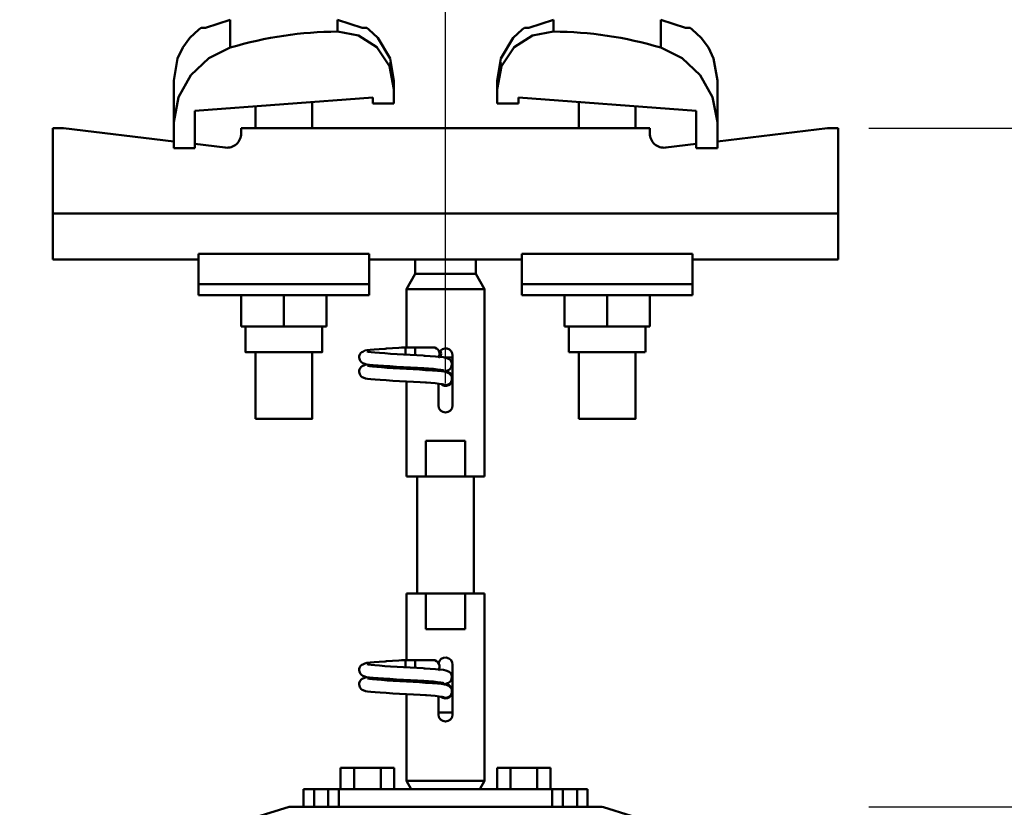
# Model space of a CAD drawing. Units: millimetres. Extents: x 59 to 11996, y 24 to 8424.
# Drawn here: x 5234 to 5373, y 2726 to 2837 of the extents above; entities that cross this region are included whole.
import ezdxf

# ---------------------------------------------------------------- set-up
doc = ezdxf.new("R2010")
doc.units = ezdxf.units.MM
doc.header["$MEASUREMENT"] = 0
doc.layers.add('(1) Shape lines', color=7, linetype='Continuous', lineweight=35)
doc.layers.add('(6) Dimensions', color=7, linetype='Continuous', lineweight=35)
doc.styles.add('Arial', font='ARIAL.TTF')
doc.dimstyles.new('Vertex Style', dxfattribs={"dimscale": 20, "dimtxt": 0.18, "dimasz": 3.6, "dimexe": 1.8, "dimexo": 0.0625, "dimgap": 1.7, "dimtad": 1, "dimdec": 1, "dimdsep": 46, "dimtxsty": 'Arial', "dimblk1": 'CLOSED', "dimblk2": 'CLOSED', "dimsah": 1, "dimcen": 0.09, "dimdle": 1.8, "dimclrd": 9, "dimclre": 9, "dimadec": 1, "dimazin": 2, "dimtfac": 0.65, "dimtdec": 4, "dimtmove": 0, "dimatfit": 3, "dimfxl": 0, "dimtolj": 1, "dimtzin": 0, "dimlwd": 25, "dimlwe": 25, "dimarcsym": 0})

# ---------------------------------------------------------------- blocks, each defined once
blk = doc.blocks.new('_Closed')
at = {"color": 0, "linetype": 'ByBlock', "lineweight": -2}
for p, q in [((-1, 0.166667), (0, 0)), ((-1, 0.166667), (-1, -0.166667)), ((0, 0), (-1, -0.166667)), ((0, 0), (-1, 0))]:
    blk.add_line(p, q, dxfattribs=at)
blk = doc.blocks.new('*D2261')
at = {"layer": '(6) Dimensions', "color": 9, "lineweight": 25}
for p, q in [((5353.94, 2725.77), (5758.08, 2725.77)), ((5722.08, 2534.85), (5722.08, 2653.77)), ((5605.79, 2462.85), (5758.08, 2462.85))]:
    blk.add_line(p, q, dxfattribs=at)
at = {"layer": 'Defpoints', "color": 0}
for p in [(5293.94, 2725.77), (5722.08, 2725.77), (5545.79, 2462.85)]:
    blk.add_point(p, dxfattribs=at)
at = {"layer": '(6) Dimensions', "color": 9, "lineweight": 25, "xscale": 72, "yscale": 72, "zscale": 72}
for p, rotation in [((5722.08, 2725.77), 90), ((5722.08, 2462.85), 270)]:
    blk.add_blockref('_Closed', p, dxfattribs=dict(at, rotation=rotation))
at = {"layer": '(6) Dimensions', "color": 0, "lineweight": 35, "insert": (5655.72, 2594.31), "char_height": 70, "attachment_point": 5, "rotation": 90, "style": 'Arial'}
blk.add_mtext('\\A1;522', dxfattribs=at)
blk = doc.blocks.new('*D2263')
at = {"layer": '(6) Dimensions', "color": 9, "lineweight": 25}
for p, q in [((5621.34, 2893.97), (5621.34, 2965.97)), ((5353.94, 2821.97), (5657.34, 2821.97)), ((5621.34, 2725.77), (5621.34, 2821.97)), ((5353.94, 2725.77), (5657.34, 2725.77)), ((5621.34, 2653.77), (5621.34, 2581.77))]:
    blk.add_line(p, q, dxfattribs=at)
at = {"layer": 'Defpoints', "color": 0}
for p in [(5293.94, 2821.97), (5621.34, 2821.97), (5293.94, 2725.77)]:
    blk.add_point(p, dxfattribs=at)
at = {"layer": '(6) Dimensions', "color": 9, "lineweight": 25, "xscale": 72, "yscale": 72, "zscale": 72}
for p, rotation in [((5621.34, 2821.97), 270), ((5621.34, 2725.77), 90)]:
    blk.add_blockref('_Closed', p, dxfattribs=dict(at, rotation=rotation))
at = {"layer": '(6) Dimensions', "color": 0, "lineweight": 35, "insert": (5554.98, 2773.87), "char_height": 70, "attachment_point": 5, "rotation": 90, "style": 'Arial'}
blk.add_mtext('\\A1;191', dxfattribs=at)
blk = doc.blocks.new('*D2265')
at = {"layer": '(6) Dimensions', "color": 9, "lineweight": 25}
for p, q in [((5293.94, 2785.77), (5293.94, 3009.08)), ((5545.79, 2645.24), (5545.79, 3009.08)), ((5365.94, 2973.08), (5473.79, 2973.08))]:
    blk.add_line(p, q, dxfattribs=at)
at = {"layer": 'Defpoints', "color": 0}
for p in [(5545.79, 2973.08), (5293.94, 2725.77), (5545.79, 2585.24)]:
    blk.add_point(p, dxfattribs=at)
at = {"layer": '(6) Dimensions', "color": 9, "lineweight": 25, "xscale": 72, "yscale": 72, "zscale": 72, "rotation": 180}
blk.add_blockref('_Closed', (5293.94, 2973.08), dxfattribs=at)
at = {"layer": '(6) Dimensions', "color": 9, "lineweight": 25, "xscale": 72, "yscale": 72, "zscale": 72}
blk.add_blockref('_Closed', (5545.79, 2973.08), dxfattribs=at)
at = {"layer": '(6) Dimensions', "color": 0, "lineweight": 35, "insert": (5419.86, 3039.44), "char_height": 70, "attachment_point": 5, "style": 'Arial'}
blk.add_mtext('\\A1;500', dxfattribs=at)
blk = doc.blocks.new('*D2266')
at = {"layer": '(6) Dimensions', "color": 9, "lineweight": 25}
for p, q in [((1012.6, 2645.24), (1012.6, 3135)), ((5545.79, 2645.24), (5545.79, 3135)), ((5473.79, 3099), (1084.6, 3099))]:
    blk.add_line(p, q, dxfattribs=at)
at = {"layer": 'Defpoints', "color": 0}
for p in [(1012.6, 3099), (1012.6, 2585.24), (5545.79, 2585.24)]:
    blk.add_point(p, dxfattribs=at)
at = {"layer": '(6) Dimensions', "color": 9, "lineweight": 25, "xscale": 72, "yscale": 72, "zscale": 72, "rotation": 180}
blk.add_blockref('_Closed', (1012.6, 3099), dxfattribs=at)
at = {"layer": '(6) Dimensions', "color": 9, "lineweight": 25, "xscale": 72, "yscale": 72, "zscale": 72}
blk.add_blockref('_Closed', (5545.79, 3099), dxfattribs=at)
at = {"layer": '(6) Dimensions', "color": 0, "lineweight": 35, "insert": (3279.19, 3165.36), "char_height": 70, "attachment_point": 5, "style": 'Arial'}
blk.add_mtext('\\A1;9000', dxfattribs=at)
blk = doc.blocks.new('*D2267')
at = {"layer": '(6) Dimensions', "color": 9, "lineweight": 25}
for p, q in [((1264.45, 2785.77), (1264.45, 3009.08)), ((5293.94, 2785.77), (5293.94, 3009.08)), ((1336.45, 2973.08), (5221.94, 2973.08))]:
    blk.add_line(p, q, dxfattribs=at)
at = {"layer": 'Defpoints', "color": 0}
for p in [(5293.94, 2973.08), (1264.45, 2725.77), (5293.94, 2725.77)]:
    blk.add_point(p, dxfattribs=at)
at = {"layer": '(6) Dimensions', "color": 9, "lineweight": 25, "xscale": 72, "yscale": 72, "zscale": 72, "rotation": 180}
blk.add_blockref('_Closed', (1264.45, 2973.08), dxfattribs=at)
at = {"layer": '(6) Dimensions', "color": 9, "lineweight": 25, "xscale": 72, "yscale": 72, "zscale": 72}
blk.add_blockref('_Closed', (5293.94, 2973.08), dxfattribs=at)
at = {"layer": '(6) Dimensions', "color": 0, "lineweight": 35, "insert": (3279.19, 3039.44), "char_height": 70, "attachment_point": 5, "style": 'Arial'}
blk.add_mtext('\\A1;8000', dxfattribs=at)
blk = doc.blocks.new('Crane_WorkSt_1_0da19be6-1993-43b3-92aa-a772917ec0f1')
at = {"layer": '(1) Shape lines', "color": 7, "linetype": 'Continuous', "lineweight": 50, "ltscale": 60}
for p, q in [((8189.42, 3451.31), (8189.42, 3443.45)), ((8219.58, 3451.31), (8219.58, 3447.97)), ((8280.42, 3447.97), (8280.42, 3451.31)), ((8310.58, 3443.45), (8310.58, 3451.31)), ((8173.5, 3434.23), (8173.5, 3422.45)), ((8264.5, 3431.78), (8264.5, 3434.23)), ((8326.5, 3422.45), (8326.5, 3434.23)), ((8235.5, 3431.78), (8235.5, 3427.68)), ((8264.5, 3427.68), (8264.5, 3431.78)), ((8229.5, 3429.39), (8179.5, 3425.67)), ((8212.5, 3428.13), (8212.5, 3420.78)), ((8212.5, 3428.13), (8212.5, 3420.78)), ((8212.5, 3428.13), (8212.5, 3420.78)), ((8212.5, 3428.13), (8212.5, 3420.78)), ((8212.5, 3428.13), (8212.5, 3420.78)), ((8229.5, 3427.68), (8229.5, 3429.39)), ((8235.5, 3427.68), (8229.5, 3427.68)), ((8270.5, 3427.68), (8264.5, 3427.68)), ((8270.5, 3429.39), (8270.5, 3427.68)), ((8320.5, 3425.67), (8270.5, 3429.39)), ((8287.5, 3420.78), (8287.5, 3428.13)), ((8287.5, 3420.78), (8287.5, 3428.13)), ((8287.5, 3420.78), (8287.5, 3428.13)), ((8287.5, 3420.78), (8287.5, 3428.13)), ((8287.5, 3420.78), (8287.5, 3428.13)), ((8179.5, 3425.67), (8179.5, 3415.18)), ((8196.5, 3420.78), (8196.5, 3426.94)), ((8196.5, 3420.78), (8196.5, 3426.94)), ((8196.5, 3420.78), (8196.5, 3426.94)), ((8196.5, 3420.78), (8196.5, 3426.94)), ((8196.5, 3420.78), (8196.5, 3426.94)), ((8303.5, 3426.94), (8303.5, 3420.78)), ((8303.5, 3426.94), (8303.5, 3420.78)), ((8303.5, 3426.94), (8303.5, 3420.78)), ((8303.5, 3426.94), (8303.5, 3420.78)), ((8303.5, 3426.94), (8303.5, 3420.78)), ((8320.5, 3415.18), (8320.5, 3425.67)), ((8173.5, 3415.18), (8173.5, 3422.45)), ((8326.5, 3422.45), (8326.5, 3415.18)), ((8142.5, 3420.78), (8139.5, 3420.78)), ((8139.5, 3420.78), (8139.5, 3396.78)), ((8173.5, 3417.06), (8142.5, 3420.78)), ((8192.5, 3420.78), (8192.5, 3419.29)), ((8307.5, 3420.78), (8192.5, 3420.78)), ((8307.5, 3419.29), (8307.5, 3420.78)), ((8357.5, 3420.78), (8326.5, 3417.06)), ((8360.5, 3420.78), (8357.5, 3420.78)), ((8360.5, 3396.78), (8360.5, 3420.78)), ((8179.5, 3415.18), (8173.5, 3415.18)), ((8188.02, 3415.32), (8179.5, 3416.34)), ((8320.5, 3416.34), (8311.98, 3415.32)), ((8326.5, 3415.18), (8320.5, 3415.18)), ((8360.5, 3396.78), (8139.5, 3396.78)), ((8139.5, 3396.78), (8139.5, 3383.78)), ((8360.5, 3383.78), (8360.5, 3396.78)), ((8180.5, 3383.78), (8139.5, 3383.78)), ((8180.5, 3385.41), (8180.5, 3376.89)), ((8228.5, 3385.41), (8180.5, 3385.41)), ((8228.5, 3385.41), (8228.5, 3376.89)), ((8234.93, 3383.78), (8228.5, 3383.78)), ((8241.5, 3379.78), (8241.5, 3383.84)), ((8258.5, 3383.84), (8258.5, 3379.78)), ((8271.5, 3383.78), (8265.07, 3383.78)), ((8271.5, 3385.41), (8319.5, 3385.41)), ((8271.5, 3385.41), (8271.5, 3376.89)), ((8319.5, 3376.89), (8319.5, 3385.41)), ((8360.5, 3383.78), (8319.5, 3383.78)), ((8239, 3375.45), (8241.5, 3379.78)), ((8241.5, 3379.78), (8258.5, 3379.78)), ((8258.5, 3379.78), (8261, 3375.45)), ((8228.5, 3376.89), (8180.5, 3376.89)), ((8180.5, 3376.89), (8180.5, 3373.78)), ((8228.5, 3376.89), (8228.5, 3373.78)), ((8239, 3375.45), (8261, 3375.45)), ((8239, 3359.08), (8239, 3375.45)), ((8261, 3375.45), (8261, 3322.78)), ((8271.5, 3376.89), (8319.5, 3376.89)), ((8271.5, 3376.89), (8271.5, 3373.78)), ((8319.5, 3373.78), (8319.5, 3376.89)), ((8228.5, 3373.78), (8180.5, 3373.78)), ((8192.5, 3373.78), (8192.5, 3364.98)), ((8204.5, 3373.78), (8204.5, 3364.98)), ((8216.5, 3373.78), (8216.5, 3364.98)), ((8271.5, 3373.78), (8319.5, 3373.78)), ((8283.5, 3373.78), (8283.5, 3364.98)), ((8295.5, 3373.78), (8295.5, 3364.98)), ((8307.5, 3373.78), (8307.5, 3364.98)), ((8192.5, 3364.98), (8204.5, 3364.98)), ((8193.7, 3357.78), (8193.7, 3364.98)), ((8193.7, 3357.78), (8193.7, 3364.98)), ((8193.7, 3357.78), (8193.7, 3364.98)), ((8193.7, 3357.78), (8193.7, 3364.98)), ((8193.7, 3357.78), (8193.7, 3364.98)), ((8204.5, 3364.98), (8216.5, 3364.98)), ((8215.3, 3364.98), (8215.3, 3357.78)), ((8215.3, 3364.98), (8215.3, 3357.78)), ((8215.3, 3364.98), (8215.3, 3357.78)), ((8215.3, 3364.98), (8215.3, 3357.78)), ((8215.3, 3364.98), (8215.3, 3357.78)), ((8283.5, 3364.98), (8295.5, 3364.98)), ((8284.7, 3357.78), (8284.7, 3364.98)), ((8284.7, 3357.78), (8284.7, 3364.98)), ((8284.7, 3357.78), (8284.7, 3364.98)), ((8284.7, 3357.78), (8284.7, 3364.98)), ((8284.7, 3357.78), (8284.7, 3364.98)), ((8295.5, 3364.98), (8307.5, 3364.98)), ((8306.3, 3364.98), (8306.3, 3357.78)), ((8306.3, 3364.98), (8306.3, 3357.78)), ((8306.3, 3364.98), (8306.3, 3357.78)), ((8306.3, 3364.98), (8306.3, 3357.78)), ((8306.3, 3364.98), (8306.3, 3357.78)), ((8237.71, 3359.08), (8238.99, 3359.08)), ((8237.71, 3359.08), (8238.99, 3359.08)), ((8237.71, 3359.08), (8238.99, 3359.08)), ((8237.71, 3359.08), (8238.99, 3359.08)), ((8237.71, 3359.08), (8239.05, 3359.08)), ((8238.75, 3359.08), (8239, 3359.08)), ((8238.75, 3359.08), (8239, 3359.08)), ((8238.75, 3359.08), (8239, 3359.08)), ((8238.75, 3359.08), (8239, 3359.08)), ((8238.75, 3359.08), (8241.5, 3359.08)), ((8238.83, 3359.08), (8239, 3359.08)), ((8238.83, 3359.08), (8239, 3359.08)), ((8238.83, 3359.08), (8239, 3359.08)), ((8238.83, 3359.08), (8239, 3359.08)), ((8238.83, 3359.08), (8239, 3359.08)), ((8239.05, 3359.08), (8245.83, 3359.08)), ((8241.5, 3359.08), (8246.5, 3359.08)), ((8241.5, 3359.07), (8241.5, 3356.89)), ((8196.5, 3338.98), (8196.5, 3357.78)), ((8196.5, 3338.98), (8196.5, 3357.78)), ((8196.5, 3338.98), (8196.5, 3357.78)), ((8196.5, 3338.98), (8196.5, 3357.78)), ((8196.5, 3338.98), (8196.5, 3357.78)), ((8212.5, 3357.78), (8212.5, 3338.98)), ((8212.5, 3357.78), (8212.5, 3338.98)), ((8212.5, 3357.78), (8212.5, 3338.98)), ((8212.5, 3357.78), (8212.5, 3338.98)), ((8212.5, 3357.78), (8212.5, 3338.98)), ((8238.75, 3357.05), (8238.75, 3357.28)), ((8252.02, 3356.28), (8249.51, 3356.28)), ((8252, 3356.78), (8252, 3342.78)), ((8284.7, 3357.78), (8306.22, 3357.78)), ((8287.5, 3338.98), (8287.5, 3357.78)), ((8287.5, 3338.98), (8287.5, 3357.78)), ((8287.5, 3338.98), (8287.5, 3357.78)), ((8287.5, 3338.98), (8287.5, 3357.78)), ((8287.5, 3338.98), (8287.5, 3357.78)), ((8303.5, 3357.78), (8303.5, 3338.98)), ((8303.5, 3357.78), (8303.5, 3338.98)), ((8303.5, 3357.78), (8303.5, 3338.98)), ((8303.5, 3357.78), (8303.5, 3338.98)), ((8303.5, 3357.78), (8303.5, 3338.98)), ((8239, 3322.78), (8239, 3349.49)), ((8248, 3342.78), (8248, 3348.88)), ((8244.45, 3332.78), (8255.55, 3332.78)), ((8244.45, 3322.78), (8244.45, 3332.78)), ((8255.55, 3332.78), (8255.55, 3322.78)), ((8239, 3322.78), (8244.45, 3322.78)), ((8242, 3289.78), (8242, 3322.78)), ((8242, 3289.78), (8242, 3322.78)), ((8242, 3289.78), (8242, 3322.78)), ((8242, 3289.78), (8242, 3322.78)), ((8242, 3289.78), (8242, 3322.78)), ((8255.55, 3322.78), (8244.45, 3322.78)), ((8255.55, 3322.78), (8261, 3322.78)), ((8258, 3322.78), (8258, 3289.78)), ((8258, 3322.78), (8258, 3289.78)), ((8258, 3322.78), (8258, 3289.78)), ((8258, 3322.78), (8258, 3289.78)), ((8258, 3322.78), (8258, 3289.78)), ((8244.45, 3289.78), (8239, 3289.78)), ((8239, 3271.08), (8239, 3289.78)), ((8244.45, 3289.78), (8255.55, 3289.78)), ((8244.45, 3279.78), (8244.45, 3289.78)), ((8255.55, 3289.78), (8255.55, 3279.78)), ((8261, 3289.78), (8255.55, 3289.78)), ((8261, 3289.78), (8261, 3237.11)), ((8255.55, 3279.78), (8244.45, 3279.78)), ((8237.71, 3271.08), (8238.99, 3271.08)), ((8237.71, 3271.08), (8238.99, 3271.08)), ((8237.71, 3271.08), (8238.99, 3271.08)), ((8237.71, 3271.08), (8238.99, 3271.08)), ((8237.71, 3271.08), (8239.05, 3271.08)), ((8238.75, 3271.08), (8239, 3271.08)), ((8238.75, 3271.08), (8239, 3271.08)), ((8238.75, 3271.08), (8239, 3271.08)), ((8238.75, 3271.08), (8239, 3271.08)), ((8238.75, 3271.08), (8241.5, 3271.08)), ((8238.83, 3271.08), (8239, 3271.08)), ((8238.83, 3271.08), (8239, 3271.08)), ((8238.83, 3271.08), (8239, 3271.08)), ((8238.83, 3271.08), (8239, 3271.08)), ((8238.83, 3271.08), (8239, 3271.08)), ((8239.05, 3271.08), (8245.83, 3271.08)), ((8241.5, 3271.08), (8246.5, 3271.08)), ((8241.5, 3271.07), (8241.5, 3268.89)), ((8252, 3269.78), (8252, 3255.78)), ((8238.75, 3269.05), (8238.75, 3269.28)), ((8239, 3237.11), (8239, 3261.49)), ((8248, 3255.78), (8248, 3260.88)), ((8252.02, 3256.28), (8247.98, 3256.28)), ((8224.25, 3240.78), (8220.49, 3240.78)), ((8220.49, 3234.78), (8220.49, 3240.78)), ((8231.75, 3240.78), (8224.25, 3240.78)), ((8224.25, 3234.78), (8224.25, 3240.78)), ((8235.51, 3240.78), (8231.75, 3240.78)), ((8231.75, 3234.78), (8231.75, 3240.78)), ((8235.51, 3234.78), (8235.51, 3240.78)), ((8264.49, 3234.78), (8264.49, 3240.78)), ((8268.25, 3240.78), (8264.49, 3240.78)), ((8268.25, 3234.78), (8268.25, 3240.78)), ((8275.75, 3240.78), (8268.25, 3240.78)), ((8279.51, 3240.78), (8275.75, 3240.78)), ((8275.75, 3234.78), (8275.75, 3240.78)), ((8279.51, 3234.78), (8279.51, 3240.78)), ((8261, 3237.11), (8239, 3237.11)), ((8240.35, 3234.78), (8239, 3237.11)), ((8261, 3237.11), (8259.65, 3234.78)), ((8210, 3234.78), (8210, 3229.78)), ((8213, 3234.78), (8210, 3234.78)), ((8213, 3229.78), (8213, 3234.78)), ((8213, 3234.78), (8217, 3234.78)), ((8217, 3234.78), (8217, 3229.78)), ((8220, 3234.78), (8217, 3234.78)), ((8280, 3234.78), (8220, 3234.78)), ((8220, 3234.78), (8220, 3229.79)), ((8280, 3229.79), (8280, 3234.78)), ((8283, 3234.78), (8280, 3234.78)), ((8283, 3234.78), (8287, 3234.78)), ((8283, 3229.78), (8283, 3234.78)), ((8290, 3234.78), (8287, 3234.78)), ((8287, 3234.78), (8287, 3229.78)), ((8290, 3229.78), (8290, 3234.78)), ((8206, 3229.78), (8190, 3224.78)), ((8293.54, 3229.78), (8206, 3229.78)), ((8294, 3229.78), (8293.54, 3229.78)), ((8294.44, 3229.64), (8294, 3229.78)), ((8310, 3224.78), (8294.44, 3229.64))]:
    blk.add_line(p, q, dxfattribs=at)
at = {"layer": '(1) Shape lines', "color": 7, "linetype": 'Continuous', "lineweight": 50, "ltscale": 20}
for p, q in [((8178.06, 3446.2), (8180.56, 3448.52)), ((8180.56, 3448.52), (8181.19, 3448.98)), ((8227.81, 3448.98), (8228.44, 3448.52)), ((8228.44, 3448.52), (8230.94, 3446.2)), ((8271.56, 3448.52), (8272.19, 3448.98)), ((8318.81, 3448.98), (8319.44, 3448.52)), ((8319.44, 3448.52), (8321.94, 3446.2)), ((8176.04, 3443.45), (8178.06, 3446.2)), ((8230.94, 3446.2), (8234.4, 3440.42)), ((8321.94, 3446.2), (8323.96, 3443.45)), ((8174.6, 3440.42), (8176.04, 3443.45)), ((8323.96, 3443.45), (8325.4, 3440.42)), ((8173.5, 3434.23), (8174.6, 3440.42)), ((8234.4, 3440.42), (8235.5, 3434.23)), ((8264.5, 3434.23), (8265.6, 3440.42)), ((8325.4, 3440.42), (8326.5, 3434.23)), ((8227.31, 3358.16), (8227.87, 3358.27)), ((8227.87, 3358.27), (8228.75, 3358.38)), ((8228.75, 3358.38), (8229.92, 3358.48)), ((8229.92, 3358.48), (8231.35, 3358.59)), ((8231.35, 3358.59), (8233, 3358.7)), ((8235.06, 3358.84), (8236.88, 3358.95)), ((8236.88, 3358.95), (8238.75, 3359.08)), ((8225.71, 3356.23), (8225.73, 3356.58)), ((8225.75, 3355.88), (8225.71, 3356.23)), ((8225.73, 3356.58), (8225.82, 3356.92)), ((8225.87, 3355.55), (8225.75, 3355.88)), ((8225.82, 3356.92), (8225.97, 3357.24)), ((8226.05, 3355.24), (8225.87, 3355.55)), ((8225.97, 3357.24), (8226.19, 3357.52)), ((8226.69, 3357.86), (8227.31, 3358.16)), ((8229.08, 3357.74), (8230.11, 3357.63)), ((8230.11, 3357.63), (8231.39, 3357.52)), ((8231.39, 3357.52), (8232.89, 3357.41)), ((8232.89, 3357.41), (8234.56, 3357.3)), ((8234.56, 3357.3), (8236.35, 3357.2)), ((8236.35, 3357.2), (8238.21, 3357.09)), ((8238.21, 3357.09), (8240.09, 3356.98)), ((8240.09, 3356.98), (8241.93, 3356.87)), ((8241.93, 3356.87), (8243.68, 3356.76)), ((8243.68, 3356.76), (8244.28, 3356.72)), ((8243.99, 3356.73), (8245.7, 3356.63)), ((8249.41, 3356.3), (8250.06, 3356.19)), ((8250.06, 3356.19), (8250.38, 3356.08)), ((8250.38, 3356.08), (8251.02, 3355.79)), ((8251.02, 3355.79), (8251.28, 3355.55)), ((8251.28, 3355.55), (8251.5, 3355.27)), ((8225.74, 3352.54), (8225.83, 3352.88)), ((8226.28, 3354.98), (8226.05, 3355.24)), ((8226.07, 3353.3), (8226.28, 3353.58)), ((8226.28, 3353.58), (8226.54, 3353.82)), ((8226.54, 3353.82), (8227.17, 3354.11)), ((8227.34, 3354.41), (8226.69, 3354.66)), ((8227.17, 3354.11), (8227.59, 3354.22)), ((8227.8, 3354.3), (8227.34, 3354.41)), ((8227.59, 3354.22), (8227.98, 3354.28)), ((8228.58, 3354.19), (8227.8, 3354.3)), ((8229.66, 3354.08), (8228.58, 3354.19)), ((8229.49, 3353.7), (8230.63, 3353.59)), ((8231, 3353.98), (8229.66, 3354.08)), ((8230.63, 3353.59), (8232.01, 3353.48)), ((8232.58, 3353.87), (8231, 3353.98)), ((8232.01, 3353.48), (8233.58, 3353.37)), ((8234.34, 3353.76), (8232.58, 3353.87)), ((8233.58, 3353.37), (8235.31, 3353.26)), ((8236.22, 3353.65), (8234.34, 3353.76)), ((8235.31, 3353.26), (8237.14, 3353.15)), ((8238.18, 3353.54), (8236.22, 3353.65)), ((8237.14, 3353.15), (8239.02, 3353.04)), ((8240.16, 3353.43), (8238.18, 3353.54)), ((8239.02, 3353.04), (8240.89, 3352.93)), ((8242.1, 3353.32), (8240.16, 3353.43)), ((8240.89, 3352.93), (8242.69, 3352.82)), ((8243.94, 3353.21), (8242.1, 3353.32)), ((8242.69, 3352.82), (8244.38, 3352.71)), ((8251.16, 3352.9), (8250.88, 3352.69)), ((8251.39, 3353.17), (8251.16, 3352.9)), ((8251.57, 3353.47), (8251.39, 3353.17)), ((8251.5, 3355.27), (8251.65, 3354.96)), ((8251.69, 3353.8), (8251.57, 3353.47)), ((8251.65, 3354.96), (8251.74, 3354.61)), ((8251.72, 3353.91), (8251.69, 3353.8)), ((8251.76, 3354.26), (8251.72, 3353.91)), ((8251.74, 3354.61), (8251.76, 3354.26)), ((8225.72, 3352.18), (8225.74, 3352.54)), ((8225.77, 3351.84), (8225.72, 3352.18)), ((8225.88, 3351.5), (8225.77, 3351.84)), ((8226.06, 3351.2), (8225.88, 3351.5)), ((8226.29, 3350.93), (8226.06, 3351.2)), ((8226.57, 3350.72), (8226.29, 3350.93)), ((8226.85, 3350.61), (8226.57, 3350.72)), ((8227.5, 3350.37), (8226.85, 3350.61)), ((8228.09, 3350.26), (8227.5, 3350.37)), ((8229, 3350.15), (8228.09, 3350.26)), ((8230.2, 3350.04), (8229, 3350.15)), ((8231.65, 3349.93), (8230.2, 3350.04)), ((8250.24, 3352.14), (8250.65, 3351.96)), ((8233.31, 3349.82), (8231.65, 3349.93)), ((8235.13, 3349.71), (8233.31, 3349.82)), ((8237.06, 3349.6), (8235.13, 3349.71)), ((8239.03, 3349.49), (8237.06, 3349.6)), ((8241, 3349.38), (8239.03, 3349.49)), ((8242.9, 3349.27), (8241, 3349.38)), ((8244.68, 3349.16), (8242.9, 3349.27)), ((8245.83, 3349.08), (8244.4, 3349.18)), ((8247.13, 3348.97), (8245.83, 3349.08)), ((8248.18, 3348.86), (8247.13, 3348.97)), ((8248.95, 3348.75), (8248.18, 3348.86)), ((8249.43, 3348.64), (8248.95, 3348.75)), ((8226.69, 3269.86), (8227.31, 3270.16)), ((8227.31, 3270.16), (8227.87, 3270.27)), ((8227.87, 3270.27), (8228.75, 3270.38)), ((8228.75, 3270.38), (8229.92, 3270.48)), ((8229.08, 3269.74), (8230.11, 3269.63)), ((8229.92, 3270.48), (8231.35, 3270.59)), ((8230.11, 3269.63), (8231.39, 3269.52)), ((8231.35, 3270.59), (8233, 3270.7)), ((8235.06, 3270.84), (8236.88, 3270.95)), ((8236.88, 3270.95), (8238.75, 3271.08)), ((8225.71, 3268.23), (8225.73, 3268.58)), ((8225.75, 3267.88), (8225.71, 3268.23)), ((8225.73, 3268.58), (8225.82, 3268.92)), ((8225.87, 3267.55), (8225.75, 3267.88)), ((8225.82, 3268.92), (8225.97, 3269.24)), ((8226.05, 3267.24), (8225.87, 3267.55)), ((8225.97, 3269.24), (8226.19, 3269.52)), ((8226.28, 3266.98), (8226.05, 3267.24)), ((8231.39, 3269.52), (8232.89, 3269.41)), ((8232.89, 3269.41), (8234.56, 3269.3)), ((8234.56, 3269.3), (8236.35, 3269.2)), ((8236.35, 3269.2), (8238.21, 3269.09)), ((8238.21, 3269.09), (8240.09, 3268.98)), ((8240.09, 3268.98), (8241.93, 3268.87)), ((8241.93, 3268.87), (8243.68, 3268.76)), ((8243.68, 3268.76), (8244.28, 3268.72)), ((8243.99, 3268.73), (8245.7, 3268.63)), ((8249.41, 3268.3), (8250.06, 3268.19)), ((8250.06, 3268.19), (8250.38, 3268.08)), ((8250.38, 3268.08), (8251.02, 3267.79)), ((8251.02, 3267.79), (8251.28, 3267.55)), ((8251.28, 3267.55), (8251.5, 3267.27)), ((8251.5, 3267.27), (8251.65, 3266.96)), ((8251.65, 3266.96), (8251.74, 3266.61)), ((8225.72, 3264.18), (8225.74, 3264.54)), ((8225.77, 3263.84), (8225.72, 3264.18)), ((8225.74, 3264.54), (8225.83, 3264.88)), ((8226.07, 3265.3), (8226.28, 3265.58)), ((8226.28, 3265.58), (8226.54, 3265.82)), ((8226.54, 3265.82), (8227.17, 3266.11)), ((8227.34, 3266.41), (8226.69, 3266.66)), ((8227.17, 3266.11), (8227.59, 3266.22)), ((8227.8, 3266.3), (8227.34, 3266.41)), ((8227.59, 3266.22), (8227.98, 3266.28)), ((8228.58, 3266.19), (8227.8, 3266.3)), ((8229.66, 3266.08), (8228.58, 3266.19)), ((8229.49, 3265.7), (8230.63, 3265.59)), ((8231, 3265.98), (8229.66, 3266.08)), ((8230.63, 3265.59), (8232.01, 3265.48)), ((8232.58, 3265.87), (8231, 3265.98)), ((8232.01, 3265.48), (8233.58, 3265.37)), ((8234.34, 3265.76), (8232.58, 3265.87)), ((8233.58, 3265.37), (8235.31, 3265.26)), ((8236.22, 3265.65), (8234.34, 3265.76)), ((8235.31, 3265.26), (8237.14, 3265.15)), ((8238.18, 3265.54), (8236.22, 3265.65)), ((8237.14, 3265.15), (8239.02, 3265.04)), ((8240.16, 3265.43), (8238.18, 3265.54)), ((8239.02, 3265.04), (8240.89, 3264.93)), ((8242.1, 3265.32), (8240.16, 3265.43)), ((8240.89, 3264.93), (8242.69, 3264.82)), ((8243.94, 3265.21), (8242.1, 3265.32)), ((8242.69, 3264.82), (8244.38, 3264.71)), ((8250.24, 3264.14), (8250.65, 3263.96)), ((8251.16, 3264.9), (8250.88, 3264.69)), ((8251.39, 3265.17), (8251.16, 3264.9)), ((8251.57, 3265.47), (8251.39, 3265.17)), ((8251.69, 3265.8), (8251.57, 3265.47)), ((8251.72, 3265.91), (8251.69, 3265.8)), ((8251.76, 3266.26), (8251.72, 3265.91)), ((8251.74, 3266.61), (8251.76, 3266.26)), ((8225.88, 3263.5), (8225.77, 3263.84)), ((8226.06, 3263.2), (8225.88, 3263.5)), ((8226.29, 3262.93), (8226.06, 3263.2)), ((8226.57, 3262.72), (8226.29, 3262.93)), ((8226.85, 3262.61), (8226.57, 3262.72)), ((8227.5, 3262.37), (8226.85, 3262.61)), ((8228.09, 3262.26), (8227.5, 3262.37)), ((8229, 3262.15), (8228.09, 3262.26)), ((8230.2, 3262.04), (8229, 3262.15)), ((8231.65, 3261.93), (8230.2, 3262.04)), ((8233.31, 3261.82), (8231.65, 3261.93)), ((8235.13, 3261.71), (8233.31, 3261.82)), ((8237.06, 3261.6), (8235.13, 3261.71)), ((8239.03, 3261.49), (8237.06, 3261.6)), ((8241, 3261.38), (8239.03, 3261.49)), ((8242.9, 3261.27), (8241, 3261.38)), ((8244.68, 3261.16), (8242.9, 3261.27)), ((8245.83, 3261.08), (8244.4, 3261.18)), ((8247.13, 3260.97), (8245.83, 3261.08)), ((8248.18, 3260.86), (8247.13, 3260.97)), ((8248.95, 3260.75), (8248.18, 3260.86)), ((8249.43, 3260.64), (8248.95, 3260.75))]:
    blk.add_line(p, q, dxfattribs=at)
at = {"layer": '(1) Shape lines', "color": 7, "linetype": 'Continuous', "lineweight": 50, "ltscale": 60}
for points in [[(8189.42, 3451.31), (8182.43, 3448.98)], [(8226.57, 3448.98), (8219.58, 3451.31)], [(8280.42, 3451.31), (8273.43, 3448.98)], [(8317.57, 3448.98), (8310.58, 3451.31)], [(8182.44, 3448.98), (8181.19, 3448.98), (8182.44, 3448.98)], [(8219.58, 3447.97), (8225.52, 3446.89), (8230.71, 3443.55), (8234.26, 3438.24), (8235.5, 3431.78)], [(8226.56, 3448.98), (8227.81, 3448.98), (8226.56, 3448.98)], [(8264.5, 3431.78), (8265.74, 3438.24), (8269.3, 3443.55), (8274.48, 3446.89), (8280.42, 3447.97)], [(8273.43, 3448.98), (8272.19, 3448.98)], [(8318.81, 3448.98), (8317.57, 3448.98)], [(8173.5, 3422.45), (8174.84, 3429.55), (8178.34, 3435.74), (8183.37, 3440.51), (8189.42, 3443.45)], [(8310.58, 3443.45), (8316.63, 3440.51), (8321.66, 3435.74), (8325.16, 3429.54), (8326.5, 3422.45)], [(8235.5, 3434.23), (8235.5, 3434.23), (8235.5, 3431.78)], [(8234.93, 3383.78), (8265.07, 3383.78)], [(8238.75, 3357.28), (8238.75, 3359.08), (8238.75, 3359.08)], [(8193.79, 3357.78), (8193.7, 3357.78), (8215.3, 3357.78), (8215.3, 3357.78)], [(8196.55, 3338.98), (8212.5, 3338.98), (8212.45, 3338.98)], [(8287.55, 3338.98), (8303.5, 3338.98), (8303.45, 3338.98)], [(8238.75, 3269.28), (8238.75, 3271.08), (8238.75, 3271.08)]]:
    blk.add_lwpolyline(points, dxfattribs=at)
at = {"layer": '(1) Shape lines', "color": 7, "linetype": 'Continuous', "lineweight": 50, "ltscale": 20}
for points in [[(8265.6, 3440.42), (8269.06, 3446.2), (8271.56, 3448.52)], [(8234.4, 3439.35), (8235.21, 3435), (8235.5, 3433.19)], [(8264.5, 3433.19), (8264.79, 3435), (8265.6, 3439.35)], [(8233, 3358.7), (8233.35, 3358.73), (8235.06, 3358.84)], [(8226.19, 3357.52), (8226.45, 3357.75), (8226.69, 3357.86)], [(8227.91, 3357.96), (8228.34, 3357.85), (8229.08, 3357.74)], [(8245.7, 3356.63), (8247.2, 3356.52), (8248.45, 3356.41), (8249.41, 3356.3)], [(8225.83, 3352.88), (8225.99, 3353.2), (8226.07, 3353.3)], [(8226.69, 3354.66), (8226.41, 3354.87), (8226.28, 3354.98)], [(8228.06, 3353.91), (8228.62, 3353.8), (8229.49, 3353.7)], [(8247.76, 3352.9), (8246.6, 3353.01), (8245.2, 3353.12), (8243.94, 3353.21)], [(8249.56, 3352.58), (8249.26, 3352.69), (8248.65, 3352.79), (8247.76, 3352.9)], [(8244.38, 3352.71), (8244.74, 3352.69), (8246.37, 3352.58), (8247.77, 3352.47), (8248.9, 3352.36), (8249.73, 3352.25), (8250.24, 3352.14)], [(8250.88, 3352.69), (8250.23, 3352.44), (8249.87, 3352.33), (8249.52, 3352.28)], [(8226.19, 3269.52), (8226.45, 3269.75), (8226.69, 3269.86)], [(8227.91, 3269.96), (8228.34, 3269.85), (8229.08, 3269.74)], [(8233, 3270.7), (8233.35, 3270.73), (8235.06, 3270.84)], [(8226.69, 3266.66), (8226.41, 3266.87), (8226.28, 3266.98)], [(8245.7, 3268.63), (8247.2, 3268.52), (8248.45, 3268.41), (8249.41, 3268.3)], [(8225.83, 3264.88), (8225.99, 3265.2), (8226.07, 3265.3)], [(8228.06, 3265.91), (8228.62, 3265.8), (8229.49, 3265.7)], [(8247.76, 3264.9), (8246.6, 3265.01), (8245.2, 3265.12), (8243.94, 3265.21)], [(8244.38, 3264.71), (8244.74, 3264.69), (8246.37, 3264.58), (8247.77, 3264.47), (8248.9, 3264.36), (8249.73, 3264.25), (8250.24, 3264.14)], [(8249.56, 3264.58), (8249.26, 3264.69), (8248.65, 3264.79), (8247.76, 3264.9)], [(8250.88, 3264.69), (8250.23, 3264.44), (8249.87, 3264.33), (8249.52, 3264.28)]]:
    blk.add_lwpolyline(points, dxfattribs=at)
at = {"layer": '(1) Shape lines', "color": 7, "linetype": 'Continuous', "lineweight": 50, "ltscale": 60}
for centre, radius, start, end in [((8188.5, 3419.29), 4, 263.1588, 0), ((8311.5, 3419.29), 4, 180, 276.8412), ((8237.71, 3357.28), 1.8, 90, 92.7107), ((8237.71, 3357.28), 1.8, 90, 90.8777), ((8237.71, 3357.28), 1.8, 90, 90.8777), ((8237.71, 3357.28), 1.8, 90, 90.8777), ((8237.71, 3357.28), 1.8, 90, 90.8777), ((8237.71, 3357.28), 1.8, 89.2733, 90), ((8237.71, 3357.28), 1.8, 89.2733, 90), ((8237.71, 3357.28), 1.8, 89.2733, 90), ((8237.71, 3357.28), 1.8, 87.6655, 90), ((8237.71, 3357.28), 1.8, 89.2733, 90), ((8246.5, 3357.28), 1.8, 321.8744, 90), ((8250, 3356.78), 2, 0, 153.1522), ((8246.96, 3357.28), 1.8, 330.5608, 28.4546), ((8250, 3350.28), 2, 228.613, 359.9998), ((8250, 3350.28), 1.8, 241.6868, 0), ((8250, 3350.28), 2, 0.0002, 98.151), ((8250, 3350.28), 1.8, 31.7014, 70.4003), ((8250, 3350.28), 1.8, 0, 31.7014), ((8250, 3342.78), 2, 180, 0), ((8237.71, 3269.28), 1.8, 90, 92.7107), ((8237.71, 3269.28), 1.8, 90, 90.8777), ((8237.71, 3269.28), 1.8, 90, 90.8777), ((8237.71, 3269.28), 1.8, 90, 90.8777), ((8237.71, 3269.28), 1.8, 90, 90.8777), ((8237.71, 3269.28), 1.8, 89.2733, 90), ((8237.71, 3269.28), 1.8, 89.2733, 90), ((8237.71, 3269.28), 1.8, 89.2733, 90), ((8237.71, 3269.28), 1.8, 89.2733, 90), ((8237.71, 3269.28), 1.8, 87.6655, 90), ((8246.5, 3269.28), 1.8, 321.8744, 90), ((8250, 3269.78), 2, 0, 168.9964), ((8250, 3262.28), 2, 228.613, 98.151), ((8250, 3262.28), 1.8, 241.6868, 0), ((8250, 3262.28), 1.8, 31.7014, 70.4003), ((8250, 3262.28), 1.8, 0, 31.7014), ((8250, 3255.78), 2, 180, 0), ((8293.54, 3226.78), 3, 72.646, 90)]:
    blk.add_arc(centre, radius, start, end, dxfattribs=at)
for centre, major_axis, ratio, start_param, end_param in [((8209.26, 3258.31), (23.5, 188.87), 0.733581, 0.094546, 0.309629), ((8290.73, 3258.28), (-23.49, 188.9), 0.733535, 5.973609, 6.188677)]:
    blk.add_ellipse(centre, major_axis=major_axis, ratio=ratio, start_param=start_param, end_param=end_param, dxfattribs=at)

msp = doc.modelspace()

# ---------------------------------------------------------------- block references
at = {"color": 7, "linetype": 'ByBlock', "xscale": 0.5036870526986531, "yscale": 0.5036870526986531}
msp.add_blockref('Crane_WorkSt_1_0da19be6-1993-43b3-92aa-a772917ec0f1', (1138.52, 1098.97), dxfattribs=at)

# ---------------------------------------------------------------- dimensions: what is measured, and where the dimension line sits
at = {"layer": '(6) Dimensions', "color": 7, "lineweight": 35}
for base, p1, p2, picture, middle in [((1012.6, 3099), (5545.79, 2585.24), (1012.6, 2585.24), '*D2266', (3279.19, 3099)), ((5293.94, 2973.08), (1264.45, 2725.77), (5293.94, 2725.77), '*D2267', (3279.19, 2973.08)), ((5545.79, 2973.08), (5293.94, 2725.77), (5545.79, 2585.24), '*D2265', (5419.86, 2973.08))]:
    dim = msp.add_linear_dim(base=base, p1=p1, p2=p2, dimstyle='Vertex Style', override={"dimtxt": 3.5, "dimexo": 3, "dimgap": 1.53125, "dimdec": 0, "dimlfac": 1.98536, "dimtxsty": 'Arial', "dimcen": 0}, dxfattribs=at)
    dim.commit()
    dim.dimension.update_dxf_attribs({"geometry": picture, "text_midpoint": middle, "dimtype": 160})
for base, p1, p2, override, picture, middle in [((5621.34, 2821.97), (5293.94, 2725.77), (5293.94, 2821.97), {"dimtxt": 3.5, "dimexo": 3, "dimgap": 1.53125, "dimdec": 0, "dimlfac": 1.98536, "dimtxsty": 'Arial', "dimcen": 0}, '*D2263', (5621.34, 2773.87)), ((5722.08, 2725.77), (5545.79, 2462.85), (5293.94, 2725.77), {"dimtxt": 3.5, "dimexo": 3, "dimgap": 1.53125, "dimdec": 0, "dimlfac": 1.985381, "dimtxsty": 'Arial', "dimcen": 0}, '*D2261', (5722.08, 2594.31))]:
    dim = msp.add_linear_dim(base=base, p1=p1, p2=p2, angle=90, dimstyle='Vertex Style', override=override, dxfattribs=at)
    dim.commit()
    dim.dimension.update_dxf_attribs({"geometry": picture, "text_midpoint": middle, "dimtype": 160})

doc.saveas('drawing.dxf')
